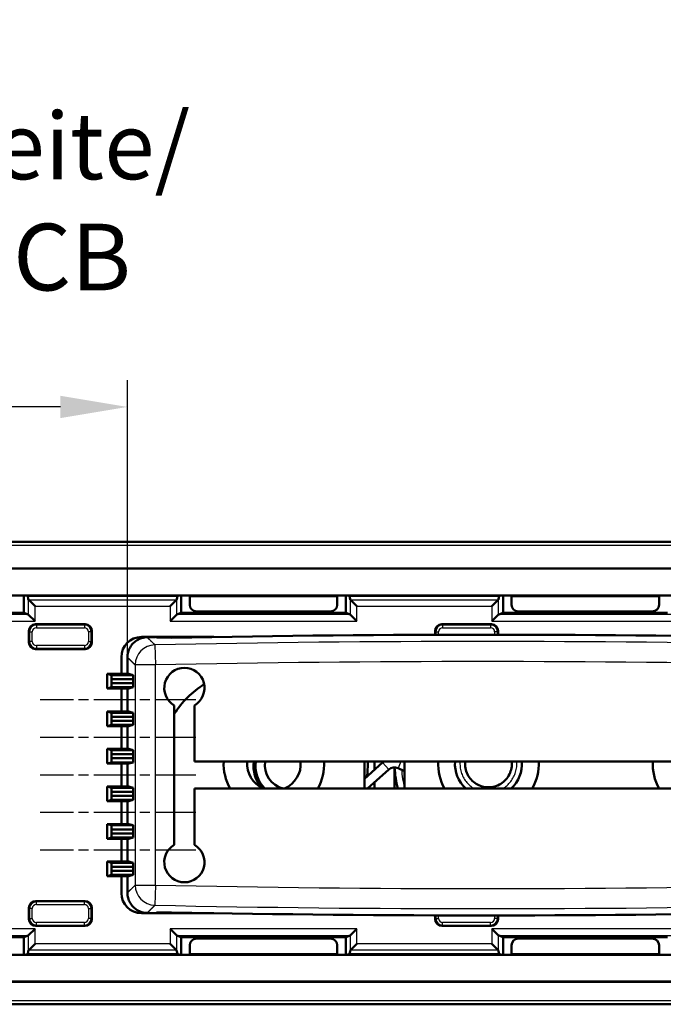
# Model space of a CAD drawing. Units: millimetres. Extents: x 1 to 419, y 1 to 296.
# Drawn here: x 237 to 261, y 70 to 107 of the extents above; entities that cross this region are included whole.
import ezdxf

# ---------------------------------------------------------------- set-up
doc = ezdxf.new("R2010")
doc.units = ezdxf.units.MM
doc.linetypes.add('CHAIN', pattern=[0.3543, 0.2362, -0.0295, 0.0591, -0.0295])
doc.linetypes.add('DASH_DOT', pattern=[0.37, 0.24, -0.06, 0.01, -0.06])
for name, color, linetype, lineweight in [('Bemaßung (ISO)', 1, 'Continuous', 25), ('Mittellinie (ISO)', 1, 'DASH_DOT', 25), ('Sichtbar (ISO)', 7, 'Continuous', 50), ('Sichtbar schmal (ISO)', 1, 'Continuous', 25)]:
    doc.layers.add(name, color=color, linetype=linetype, lineweight=lineweight)
doc.styles.add('2_5', font='isocpeur.ttf', dxfattribs={"width": 1.1})
doc.dimstyles.new('Standard (DIN)', dxfattribs={"dimtxt": 2.5, "dimasz": 2.5, "dimexe": 1, "dimexo": 0, "dimgap": 0.2, "dimtad": 1, "dimdec": 6, "dimrnd": 1e-08, "dimtxsty": '2_5', "dimcen": 0.09, "dimdle": 7, "dimclrd": 256, "dimclre": 256, "dimclrt": 5, "dimadec": 6, "dimazin": 2, "dimtfac": 0.72, "dimtmove": 0, "dimatfit": 3, "dimfxl": 1, "dimtolj": 1, "dimlwd": -1, "dimlwe": -1, "dimarcsym": 0})

# ---------------------------------------------------------------- blocks, each defined once
blk = doc.blocks.new('*D28')
at = {"layer": 'Bemaßung (ISO)'}
for p, q in [((220.761, 83.437), (220.761, 93.517)), ((240.811, 83.179), (240.811, 93.517)), ((238.311, 92.517), (223.261, 92.517))]:
    blk.add_line(p, q, dxfattribs=at)
for points in [[(223.261, 92.933), (223.261, 92.1), (220.761, 92.517)], [(238.311, 92.933), (238.311, 92.1), (240.811, 92.517)]]:
    blk.add_solid(points, dxfattribs=at)
at = {"layer": 'Defpoints', "color": 0}
for p in [(220.761, 92.517), (220.761, 83.437), (240.811, 83.179)]:
    blk.add_point(p, dxfattribs=at)
at = {"layer": 'Bemaßung (ISO)', "color": 5, "insert": (230.786, 92.717), "char_height": 2.5, "attachment_point": 8, "style": '2_5'}
blk.add_mtext('\\A1; \\fISOCPEUR|b0|i0;\\H2.4873;Platinenbreite/\\P\\fISOCPEUR|b0|i1;\\H2.4873;width of PCB\\P\\fISOCPEUR|b0|i0;\\H2.4873;max. Y', dxfattribs=at)

msp = doc.modelspace()

# ---------------------------------------------------------------- linework, layer by layer
at = {"layer": 'Mittellinie (ISO)', "linetype": 'CHAIN', "ltscale": 6.447527}
for p, q in [((243.36366381, 81.58740545), (237.5613026, 81.58740545)), ((243.36366381, 80.18740545), (237.5613026, 80.18740545)), ((243.36366381, 78.78740545), (237.5613026, 78.78740545)), ((243.36366381, 77.38740545), (237.5613026, 77.38740545)), ((243.36366381, 75.98740545), (237.5613026, 75.98740545))]:
    msp.add_line(p, q, dxfattribs=at)
at = {"layer": 'Sichtbar (ISO)'}
for p, q in [((269.16934862, 87.48740545), (222.60325659, 87.48740545)), ((221.7613026, 86.48740545), (270.0113026, 86.48740545)), ((221.76828463, 86.49438748), (270.00432058, 86.49438748)), ((270.0113026, 85.48740545), (221.7613026, 85.48740545)), ((236.95257641, 85.48740545), (236.95257641, 84.83740545)), ((236.95257641, 85.48740545), (237.09504488, 85.47319443)), ((237.09504488, 85.47319443), (242.67756033, 85.47319443)), ((237.11633672, 85.35151098), (237.09504488, 85.47319443)), ((237.1417786, 85.30650375), (237.3653854, 85.08289696)), ((242.40721981, 85.08289696), (242.63082661, 85.30650375)), ((242.67756033, 85.47319443), (242.65626849, 85.35151098)), ((242.8200288, 85.48740545), (242.67756033, 85.47319443)), ((242.8200288, 84.83740545), (242.8200288, 85.48740545)), ((243.1363026, 85.48740545), (243.1363026, 85.46558662)), ((243.1363026, 85.46558662), (248.6363026, 85.46558662)), ((243.1363026, 85.13740545), (243.1363026, 85.46558662)), ((248.6363026, 85.48740545), (248.6363026, 85.46558662)), ((248.6363026, 85.46558662), (248.6363026, 85.13740545)), ((248.95257641, 85.48740545), (248.95257641, 84.83740545)), ((248.95257641, 85.48740545), (249.09504488, 85.47319443)), ((249.09504488, 85.47319443), (254.67756033, 85.47319443)), ((249.11633672, 85.35151098), (249.09504488, 85.47319443)), ((249.1417786, 85.30650375), (249.3653854, 85.08289696)), ((254.40721981, 85.08289696), (254.63082661, 85.30650375)), ((254.67756033, 85.47319443), (254.65626849, 85.35151098)), ((254.8200288, 85.48740545), (254.67756033, 85.47319443)), ((254.8200288, 84.83740545), (254.8200288, 85.48740545)), ((255.1363026, 85.48740545), (255.1363026, 85.46558662)), ((255.1363026, 85.46558662), (260.6363026, 85.46558662)), ((255.1363026, 85.13740545), (255.1363026, 85.46558662)), ((260.6363026, 85.48740545), (260.6363026, 85.46558662)), ((260.6363026, 85.46558662), (260.6363026, 85.13740545)), ((230.8200288, 84.83740545), (236.95257641, 84.83740545)), ((236.95257641, 84.83740545), (237.11519377, 84.77249735)), ((242.65741144, 84.77249735), (242.8200288, 84.83740545)), ((242.8200288, 84.83740545), (248.95257641, 84.83740545)), ((248.3863026, 84.88740545), (243.3863026, 84.88740545)), ((248.95257641, 84.83740545), (249.11519377, 84.77249735)), ((254.65741144, 84.77249735), (254.8200288, 84.83740545)), ((254.8200288, 84.83740545), (260.95257641, 84.83740545)), ((260.3863026, 84.88740545), (255.3863026, 84.88740545)), ((237.3653854, 84.52264964), (237.11633672, 84.77169832)), ((242.65626849, 84.77169832), (242.40721981, 84.52264964)), ((249.3653854, 84.52264964), (249.11633672, 84.77169832)), ((254.65626849, 84.77169832), (254.40721981, 84.52264964)), ((237.1363026, 83.73706284), (237.1363026, 84.16274807)), ((237.38595999, 84.41240545), (239.23664522, 84.41240545)), ((239.4863026, 84.16274807), (239.4863026, 83.73706284)), ((252.2863026, 84.020661), (252.2863026, 84.16274807)), ((252.53595999, 84.41240545), (254.38664522, 84.41240545)), ((254.6363026, 84.16274807), (254.6363026, 84.02307025)), ((241.3363026, 83.93740545), (244.03170114, 83.93740545)), ((241.89653701, 83.91240533), (242.46130294, 83.91240533)), ((242.4613026, 83.90838088), (242.4613026, 83.91240545)), ((239.23664522, 83.48740545), (237.38595999, 83.48740545)), ((240.5863026, 82.56018395), (240.5863026, 83.18740545)), ((240.8113026, 82.56018395), (240.8113026, 83.1787645)), ((240.0613026, 82.56018395), (240.21925892, 82.51279815)), ((240.0613026, 82.01462696), (240.0613026, 82.56018395)), ((240.86366381, 82.56018395), (240.0613026, 82.56018395)), ((240.21925892, 82.51279815), (240.22056794, 82.36240545)), ((241.02162012, 82.51279815), (240.21925892, 82.51279815)), ((240.22056794, 82.36240545), (240.22056794, 82.21240545)), ((240.22056794, 82.36240545), (241.02292915, 82.36240545)), ((240.86366381, 82.56018395), (241.02162012, 82.51279815)), ((241.02292915, 82.36240545), (241.02162012, 82.51279815)), ((241.02292915, 82.36240545), (241.02292915, 82.21240545)), ((240.21925892, 82.06201275), (240.0613026, 82.01462696)), ((240.86366381, 82.01462696), (240.0613026, 82.01462696)), ((240.22056794, 82.21240545), (240.21925892, 82.06201275)), ((240.21925892, 82.06201275), (241.02162012, 82.06201275)), ((241.02292915, 82.21240545), (240.22056794, 82.21240545)), ((240.5863026, 81.16018395), (240.5863026, 82.01462696)), ((240.8113026, 81.16018395), (240.8113026, 82.01462696)), ((241.02162012, 82.06201275), (240.86366381, 82.01462696)), ((241.02162012, 82.06201275), (241.02292915, 82.21240545)), ((240.0613026, 81.16018395), (240.21925892, 81.11279815)), ((240.0613026, 80.61462696), (240.0613026, 81.16018395)), ((240.86366381, 81.16018395), (240.0613026, 81.16018395)), ((240.86366381, 81.16018395), (241.02162012, 81.11279815)), ((242.5613026, 76.18692451), (242.5613026, 81.3878864)), ((243.3113026, 81.3878864), (243.3113026, 79.28740545)), ((240.21925892, 81.11279815), (240.22056794, 80.96240545)), ((241.02162012, 81.11279815), (240.21925892, 81.11279815)), ((240.22056794, 80.81240545), (240.21925892, 80.66201275)), ((240.22056794, 80.96240545), (240.22056794, 80.81240545)), ((240.22056794, 80.96240545), (241.02292915, 80.96240545)), ((241.02292915, 80.81240545), (240.22056794, 80.81240545)), ((241.02292915, 80.96240545), (241.02162012, 81.11279815)), ((241.02162012, 80.66201275), (241.02292915, 80.81240545)), ((241.02292915, 80.96240545), (241.02292915, 80.81240545)), ((240.21925892, 80.66201275), (240.0613026, 80.61462696)), ((240.86366381, 80.61462696), (240.0613026, 80.61462696)), ((240.21925892, 80.66201275), (241.02162012, 80.66201275)), ((240.5863026, 79.76018395), (240.5863026, 80.61462696)), ((240.8113026, 79.76018395), (240.8113026, 80.61462696)), ((241.02162012, 80.66201275), (240.86366381, 80.61462696)), ((240.0613026, 79.76018395), (240.21925892, 79.71279815)), ((240.0613026, 79.21462696), (240.0613026, 79.76018395)), ((240.86366381, 79.76018395), (240.0613026, 79.76018395)), ((240.21925892, 79.71279815), (240.22056794, 79.56240545)), ((241.02162012, 79.71279815), (240.21925892, 79.71279815)), ((240.86366381, 79.76018395), (241.02162012, 79.71279815)), ((241.02292915, 79.56240545), (241.02162012, 79.71279815)), ((240.22056794, 79.41240545), (240.21925892, 79.26201275)), ((240.22056794, 79.56240545), (240.22056794, 79.41240545)), ((240.22056794, 79.56240545), (241.02292915, 79.56240545)), ((241.02292915, 79.41240545), (240.22056794, 79.41240545)), ((241.02162012, 79.26201275), (241.02292915, 79.41240545)), ((241.02292915, 79.56240545), (241.02292915, 79.41240545)), ((240.21925892, 79.26201275), (240.0613026, 79.21462696)), ((240.86366381, 79.21462696), (240.0613026, 79.21462696)), ((240.21925892, 79.26201275), (241.02162012, 79.26201275)), ((240.5863026, 78.36018395), (240.5863026, 79.21462696)), ((240.8113026, 78.36018395), (240.8113026, 79.21462696)), ((241.02162012, 79.26201275), (240.86366381, 79.21462696)), ((243.3113026, 79.28740545), (264.8113026, 79.28740545)), ((249.65047865, 78.28740545), (249.65047865, 79.28740545)), ((249.65047865, 78.64942079), (250.32706781, 79.25074995)), ((249.77001548, 78.28740545), (250.55957713, 78.98914067)), ((250.02547865, 78.98270788), (250.02547865, 79.28740545)), ((250.77547865, 79.07121777), (250.77547865, 78.28740545)), ((250.90503209, 79.04427968), (251.15047865, 78.93759566)), ((251.15047865, 79.28740545), (251.15047865, 78.28740545)), ((240.0613026, 78.36018395), (240.21925892, 78.31279815)), ((240.0613026, 77.81462696), (240.0613026, 78.36018395)), ((240.86366381, 78.36018395), (240.0613026, 78.36018395)), ((240.21925892, 78.31279815), (240.22056794, 78.16240545)), ((241.02162012, 78.31279815), (240.21925892, 78.31279815)), ((240.86366381, 78.36018395), (241.02162012, 78.31279815)), ((241.02292915, 78.16240545), (241.02162012, 78.31279815)), ((243.3113026, 78.28740545), (243.3113026, 76.18692451)), ((264.8113026, 78.28740545), (243.3113026, 78.28740545)), ((250.02547865, 78.28740545), (250.02547865, 78.51445232)), ((240.21925892, 77.86201275), (240.0613026, 77.81462696)), ((240.22056794, 78.01240545), (240.21925892, 77.86201275)), ((240.21925892, 77.86201275), (241.02162012, 77.86201275)), ((240.22056794, 78.16240545), (240.22056794, 78.01240545)), ((240.22056794, 78.16240545), (241.02292915, 78.16240545)), ((241.02292915, 78.01240545), (240.22056794, 78.01240545)), ((241.02162012, 77.86201275), (240.86366381, 77.81462696)), ((241.02162012, 77.86201275), (241.02292915, 78.01240545)), ((241.02292915, 78.16240545), (241.02292915, 78.01240545)), ((240.86366381, 77.81462696), (240.0613026, 77.81462696)), ((240.5863026, 76.96018395), (240.5863026, 77.81462696)), ((240.8113026, 76.96018395), (240.8113026, 77.81462696)), ((240.0613026, 76.96018395), (240.21925892, 76.91279815)), ((240.0613026, 76.41462696), (240.0613026, 76.96018395)), ((240.86366381, 76.96018395), (240.0613026, 76.96018395)), ((240.21925892, 76.91279815), (240.22056794, 76.76240545)), ((241.02162012, 76.91279815), (240.21925892, 76.91279815)), ((240.22056794, 76.76240545), (240.22056794, 76.61240545)), ((240.22056794, 76.76240545), (241.02292915, 76.76240545)), ((240.86366381, 76.96018395), (241.02162012, 76.91279815)), ((241.02292915, 76.76240545), (241.02162012, 76.91279815)), ((241.02292915, 76.76240545), (241.02292915, 76.61240545)), ((240.21925892, 76.46201275), (240.0613026, 76.41462696)), ((240.86366381, 76.41462696), (240.0613026, 76.41462696)), ((240.22056794, 76.61240545), (240.21925892, 76.46201275)), ((240.21925892, 76.46201275), (241.02162012, 76.46201275)), ((241.02292915, 76.61240545), (240.22056794, 76.61240545)), ((240.5863026, 75.56018395), (240.5863026, 76.41462696)), ((240.8113026, 75.56018395), (240.8113026, 76.41462696)), ((241.02162012, 76.46201275), (240.86366381, 76.41462696)), ((241.02162012, 76.46201275), (241.02292915, 76.61240545)), ((240.0613026, 75.56018395), (240.21925892, 75.51279815)), ((240.0613026, 75.01462696), (240.0613026, 75.56018395)), ((240.86366381, 75.56018395), (240.0613026, 75.56018395)), ((240.21925892, 75.51279815), (240.22056794, 75.36240545)), ((241.02162012, 75.51279815), (240.21925892, 75.51279815)), ((240.22056794, 75.36240545), (240.22056794, 75.21240545)), ((240.22056794, 75.36240545), (241.02292915, 75.36240545)), ((240.86366381, 75.56018395), (241.02162012, 75.51279815)), ((241.02292915, 75.36240545), (241.02162012, 75.51279815)), ((241.02292915, 75.36240545), (241.02292915, 75.21240545)), ((240.21925892, 75.06201275), (240.0613026, 75.01462696)), ((240.86366381, 75.01462696), (240.0613026, 75.01462696)), ((240.22056794, 75.21240545), (240.21925892, 75.06201275)), ((240.21925892, 75.06201275), (241.02162012, 75.06201275)), ((241.02292915, 75.21240545), (240.22056794, 75.21240545)), ((240.5863026, 74.38740545), (240.5863026, 75.01462696)), ((240.8113026, 74.39604641), (240.8113026, 75.01462696)), ((241.02162012, 75.06201275), (240.86366381, 75.01462696)), ((241.02162012, 75.06201275), (241.02292915, 75.21240545)), ((237.1363026, 73.41206284), (237.1363026, 73.83774807)), ((237.38595999, 74.08740545), (239.23664522, 74.08740545)), ((239.4863026, 73.83774807), (239.4863026, 73.41206284)), ((244.03170114, 73.63740545), (241.3363026, 73.63740545)), ((242.46130294, 73.66240557), (241.89653701, 73.66240557)), ((242.4613026, 73.66240545), (242.4613026, 73.66643002)), ((252.2863026, 73.41206284), (252.2863026, 73.55414991)), ((254.6363026, 73.55174065), (254.6363026, 73.41206284)), ((239.23664522, 73.16240545), (237.38595999, 73.16240545)), ((254.38664522, 73.16240545), (252.53595999, 73.16240545)), ((236.95257641, 72.73740545), (230.8200288, 72.73740545)), ((237.11519377, 72.80231356), (236.95257641, 72.73740545)), ((236.95257641, 72.73740545), (236.95257641, 72.08740545)), ((237.11633672, 72.80311259), (237.3653854, 73.05216126)), ((242.40721981, 73.05216126), (242.65626849, 72.80311259)), ((242.8200288, 72.73740545), (242.65741144, 72.80231356)), ((242.8200288, 72.08740545), (242.8200288, 72.73740545)), ((248.95257641, 72.73740545), (242.8200288, 72.73740545)), ((249.11519377, 72.80231356), (248.95257641, 72.73740545)), ((248.95257641, 72.73740545), (248.95257641, 72.08740545)), ((249.11633672, 72.80311259), (249.3653854, 73.05216126)), ((254.40721981, 73.05216126), (254.65626849, 72.80311259)), ((254.8200288, 72.73740545), (254.65741144, 72.80231356)), ((254.8200288, 72.08740545), (254.8200288, 72.73740545)), ((260.95257641, 72.73740545), (254.8200288, 72.73740545)), ((237.3653854, 72.49191395), (237.1417786, 72.26830715)), ((242.63082661, 72.26830715), (242.40721981, 72.49191395)), ((243.1363026, 72.10922428), (243.1363026, 72.43740545)), ((243.3863026, 72.68740545), (248.3863026, 72.68740545)), ((248.6363026, 72.43740545), (248.6363026, 72.10922428)), ((249.3653854, 72.49191395), (249.1417786, 72.26830715)), ((254.63082661, 72.26830715), (254.40721981, 72.49191395)), ((255.1363026, 72.10922428), (255.1363026, 72.43740545)), ((255.3863026, 72.68740545), (260.3863026, 72.68740545)), ((260.6363026, 72.43740545), (260.6363026, 72.10922428)), ((220.2613026, 72.08740545), (271.5113026, 72.08740545)), ((236.95257641, 72.08740545), (237.09504488, 72.10161648)), ((237.09504488, 72.10161648), (237.11633672, 72.22329992)), ((242.67756033, 72.10161648), (237.09504488, 72.10161648)), ((242.65626849, 72.22329992), (242.67756033, 72.10161648)), ((242.8200288, 72.08740545), (242.67756033, 72.10161648)), ((248.6363026, 72.10922428), (243.1363026, 72.10922428)), ((243.1363026, 72.08740545), (243.1363026, 72.10922428)), ((248.6363026, 72.08740545), (248.6363026, 72.10922428)), ((248.95257641, 72.08740545), (249.09504488, 72.10161648)), ((249.09504488, 72.10161648), (249.11633672, 72.22329992)), ((254.67756033, 72.10161648), (249.09504488, 72.10161648)), ((254.65626849, 72.22329992), (254.67756033, 72.10161648)), ((254.8200288, 72.08740545), (254.67756033, 72.10161648)), ((255.1363026, 72.08740545), (255.1363026, 72.10922428)), ((260.6363026, 72.10922428), (255.1363026, 72.10922428)), ((260.6363026, 72.08740545), (260.6363026, 72.10922428)), ((270.96502638, 71.08740545), (220.80757883, 71.08740545)), ((270.96502638, 71.08042343), (220.80757883, 71.08042343)), ((270.96502638, 70.23740545), (220.80757883, 70.23740545))]:
    msp.add_line(p, q, dxfattribs=at)
at = {"layer": 'Sichtbar (ISO)', "flags": 128}
for points in [[(241.54523677, 83.92856415), (241.49681396, 83.92596062), (241.44876188, 83.92024811), (241.40122599, 83.91146), (241.35435647, 83.89962789), (241.30830115, 83.88478514), (241.26320786, 83.86696335), (241.21935314, 83.84626087), (241.17701596, 83.82282015), (241.1363203, 83.79672702), (241.09739369, 83.76806762), (241.06035894, 83.73692896), (241.02534002, 83.70339688), (240.99255151, 83.66766032), (240.9622044, 83.62996157), (240.93438095, 83.59042909), (240.90916342, 83.54918923), (240.88663644, 83.50637015), (240.86687988, 83.4620982), (240.85001773, 83.41661926), (240.83615727, 83.37024357), (240.82532591, 83.32312103), (240.81755466, 83.27540126), (240.81287092, 83.22723266), (240.81130213, 83.17876454)], [(245.52068107, 79.28740545), (245.51192872, 79.15844132), (245.51627569, 79.02935202), (245.53374045, 78.90176994), (245.5641406, 78.77615607), (245.60689203, 78.65422102), (245.66147678, 78.53759854), (245.72766118, 78.42664382), (245.80444984, 78.32265667)], [(245.93613915, 78.28740544), (245.84627382, 78.38985472), (245.76796345, 78.5020285), (245.70262425, 78.62193635), (245.65133028, 78.74822768), (245.61439984, 78.87996039), (245.59257977, 79.01467467), (245.58641605, 79.15092275), (245.59587292, 79.28740545)], [(245.94972901, 79.28740545), (245.93630128, 79.1228756), (245.95517687, 78.95909552), (246.00533001, 78.80164645), (246.08435623, 78.65686129), (246.18899815, 78.52925687), (246.31559543, 78.4230776), (246.45905964, 78.34178245), (246.61519222, 78.28740544)], [(254.27547865, 78.32977458), (254.21500563, 78.33189539), (254.15456118, 78.33822652), (254.09458136, 78.34872066), (254.03550224, 78.3633308), (253.97770276, 78.38202341), (253.92134685, 78.40474083), (253.86669133, 78.43131385), (253.81400626, 78.46156671), (253.76356166, 78.49532365), (253.71562757, 78.53240899), (253.67047399, 78.57264689), (253.62833433, 78.61591364), (253.58930759, 78.66214207), (253.5535311, 78.71106892), (253.5211473, 78.76241858), (253.49229887, 78.81591554), (253.4671282, 78.87128427), (253.44577797, 78.92824928), (253.42839077, 78.98653501), (253.41510907, 79.04586593), (253.40607546, 79.10596656), (253.40143971, 79.16652239), (253.40118766, 79.2272204), (253.40521798, 79.28778517)], [(255.14654629, 79.28737833), (255.15009314, 79.22695242), (255.14905736, 79.16650141), (255.14358141, 79.10629437), (255.13381176, 79.04658378), (255.11989497, 78.9876221), (255.10197781, 78.92966184), (255.08020669, 78.87295547), (255.05472824, 78.81775546), (255.02568915, 78.76431431), (254.99323592, 78.71288447), (254.95751508, 78.66371847), (254.91867341, 78.61706874), (254.87685733, 78.5731878), (254.83221348, 78.53232807), (254.78488848, 78.49474205), (254.73502886, 78.46068232), (254.68278129, 78.43040122), (254.62833952, 78.40409263), (254.57212834, 78.38166757), (254.51447269, 78.36316741), (254.45567621, 78.34866001), (254.39604259, 78.3382134), (254.33587552, 78.33189561), (254.27547865, 78.32977458)], [(240.81130213, 74.39604636), (240.81286973, 74.34757974), (240.81755346, 74.29941621), (240.82532352, 74.25170388), (240.83615011, 74.20459207), (240.85000581, 74.15822949), (240.86685843, 74.11276515), (240.88661856, 74.06847741), (240.90914911, 74.0256485), (240.93436545, 73.98440536), (240.96218533, 73.94487407), (240.99252528, 73.90718188), (241.02530068, 73.87145456), (241.06032795, 73.83790936), (241.09736866, 73.80676236), (241.13629765, 73.77809998), (241.17698854, 73.75200685), (241.21931619, 73.72856852), (241.2631554, 73.70787021), (241.3082642, 73.69003948), (241.35433263, 73.67519017), (241.40121287, 73.66335388), (241.44875473, 73.65456339), (241.49681276, 73.64885028), (241.54523677, 73.64624675)]]:
    msp.add_lwpolyline(points, dxfattribs=at)
at = {"layer": 'Sichtbar (ISO)'}
for centre, radius, start, end in [((243.3863026, 85.13740545), 0.25, 180, 270), ((248.3863026, 85.13740545), 0.25, 270, 0), ((255.3863026, 85.13740545), 0.25, 180, 270), ((260.3863026, 85.13740545), 0.25, 270, 0), ((241.3363026, 83.18740545), 0.75, 90, 180), ((254.06130262, -501.22092837), 585.28333383, 91.18417881662, 91.22534234082), ((254.06130261, -501.22092794), 585.25977085, 91.06676496281, 91.19099239648), ((254.0613026, -501.22092788), 585.2442806, 88.77840484159, 91.13572159573), ((242.9363026, 82.03740545), 0.75, 300, 240), ((245.52547865, 79.20477456), 3.5, 121.944764935, 147.876881928), ((246.27547865, 79.20477456), 1.875, 177.474167952, 209.292186714), ((246.27547865, 79.20477456), 1, 175.260194473, 246.544444583), ((246.27547865, 79.20477456), 1, 293.455555417, 4.739805527), ((246.27547865, 79.20477456), 1.875, 330.707813286, 2.525832048), ((246.27547865, 79.20477456), 3.5, 352.236972171, 1.352811766), ((250.77547865, 78.74621777), 0.675, 126.701544532, 131.629592207), ((250.77547865, 78.74621777), 0.325, 66.507690797, 131.629592207), ((254.27547865, 79.20477456), 3.5, 182.18704925, 195.195029441), ((254.27547865, 79.20477456), 1.875, 177.474167952, 209.292186714), ((254.27547865, 79.20477456), 1.25, 176.209715077, 227.213951619), ((254.27547865, 79.20477456), 1.25, 312.786048381, 3.790284923), ((254.27547865, 79.20477456), 1.875, 330.707813286, 2.525832048), ((262.27547865, 79.20477456), 1.875, 177.474167952, 209.292186714), ((242.9363026, 75.53740545), 0.75, 120, 60), ((241.3363026, 74.38740545), 0.75, 180, 270), ((254.0613026, 658.79573847), 585.28333302, 268.77465765917, 268.81582118342), ((254.06130261, 658.79573884), 585.25977085, 268.80900760352, 268.93323503719), ((254.0613026, 658.79573879), 585.2442806, 268.86427840427, 271.22159515841), ((243.3863026, 72.43740545), 0.25, 90, 180), ((248.3863026, 72.43740545), 0.25, 0, 90), ((255.3863026, 72.43740545), 0.25, 90, 180), ((260.3863026, 72.43740545), 0.25, 0, 90)]:
    msp.add_arc(centre, radius, start, end, dxfattribs=at)
for centre, major_axis, ratio, start_param, end_param in [((237.3653854, 85.36240545), (-0.25, 0), 0.5, 0.0872664626, 0.463647609), ((242.40721981, 85.36240545), (-0.25, 0), 0.5, 2.6779450446, 3.054326191), ((249.3653854, 85.36240545), (-0.25, 0), 0.5, 0.0872664626, 0.463647609), ((254.40721981, 85.36240545), (-0.25, 0), 0.5, 2.6779450446, 3.054326191), ((237.11443044, 84.52264964), (0, 0.25), 0.0874886635, 6.1959188446, 6.2482787222), ((242.65817477, 84.52264964), (0, -0.25), 0.0874886635, 3.1764992386, 3.2288591162), ((249.11443044, 84.52264964), (0, 0.25), 0.0874886635, 6.1959188446, 6.2482787222), ((254.65817477, 84.52264964), (0, -0.25), 0.0874886635, 3.1764992386, 3.2288591162), ((237.38664569, 84.16206237), (-0.17726156, 0.17726156), 0.9972646886, 5.4991566717, 7.0672139427), ((239.23595952, 84.16206237), (0.17726156, 0.17726156), 0.9972646886, 5.4991566717, 7.0672139427), ((252.53664569, 84.16206237), (-0.17726156, 0.17726156), 0.9972646886, 5.4991566717, 7.0672139427), ((254.38595952, 84.16206237), (0.17726156, 0.17726156), 0.9972646886, 5.4991566717, 7.0672139427), ((237.38664569, 83.73774854), (-0.17726156, -0.17726156), 0.9972646886, 5.4991566717, 7.0672139427), ((239.23595952, 83.73774854), (0.17726156, -0.17726156), 0.9972646886, 5.4991566717, 7.0672139427), ((237.38664569, 73.83706237), (-0.17726156, 0.17726156), 0.9972646886, 5.4991566717, 7.0672139427), ((239.23595952, 73.83706237), (0.17726156, 0.17726156), 0.9972646886, 5.4991566717, 7.0672139427), ((237.38664569, 73.41274854), (-0.17726156, -0.17726156), 0.9972646886, 5.4991566717, 7.0672139427), ((239.23595952, 73.41274854), (0.17726156, -0.17726156), 0.9972646886, 5.4991566717, 7.0672139427), ((252.53664569, 73.41274854), (-0.17726156, -0.17726156), 0.9972646886, 5.4991566717, 7.0672139427), ((254.38595952, 73.41274854), (0.17726156, -0.17726156), 0.9972646886, 5.4991566717, 7.0672139427), ((237.11443044, 73.05216126), (0, 0.25), 0.0874886635, 3.1764992387, 3.2288591162), ((242.65817477, 73.05216126), (0, -0.25), 0.0874886635, 6.1959188445, 6.2482787221), ((249.11443044, 73.05216126), (0, 0.25), 0.0874886635, 3.1764992387, 3.2288591162), ((254.65817477, 73.05216126), (0, -0.25), 0.0874886635, 6.1959188445, 6.2482787221), ((237.3653854, 72.21240545), (0.25, 0), 0.5, 2.6779450446, 3.054326191), ((242.40721981, 72.21240545), (0.25, 0), 0.5, 0.0872664626, 0.463647609), ((249.3653854, 72.21240545), (0.25, 0), 0.5, 2.6779450446, 3.054326191), ((254.40721981, 72.21240545), (0.25, 0), 0.5, 0.0872664626, 0.463647609)]:
    msp.add_ellipse(centre, major_axis=major_axis, ratio=ratio, start_param=start_param, end_param=end_param, dxfattribs=at)
at = {"layer": 'Sichtbar schmal (ISO)'}
for p, q in [((269.17311251, 87.48313202), (222.5994927, 87.48313202)), ((222.48219053, 87.35830333), (269.29041468, 87.35830333)), ((237.11633672, 85.35151098), (237.11633672, 84.77169832)), ((242.63082661, 85.30650375), (237.1417786, 85.30650375)), ((242.65626849, 84.77169832), (242.65626849, 85.35151098)), ((249.11633672, 85.35151098), (249.11633672, 84.77169832)), ((254.63082661, 85.30650375), (249.1417786, 85.30650375)), ((254.65626849, 84.77169832), (254.65626849, 85.35151098)), ((237.3653854, 84.52264964), (237.3653854, 85.08289696)), ((237.3653854, 85.08289696), (242.40721981, 85.08289696)), ((242.40721981, 85.08289696), (242.40721981, 84.52264964)), ((249.3653854, 84.52264964), (249.3653854, 85.08289696)), ((249.3653854, 85.08289696), (254.40721981, 85.08289696)), ((254.40721981, 85.08289696), (254.40721981, 84.52264964)), ((230.40721981, 84.52264964), (237.3653854, 84.52264964)), ((237.11519377, 84.77249735), (230.65741144, 84.77249735)), ((242.40721981, 84.52264964), (249.3653854, 84.52264964)), ((249.11519377, 84.77249735), (242.65741144, 84.77249735)), ((254.40721981, 84.52264964), (261.3653854, 84.52264964)), ((261.11519377, 84.77249735), (254.65741144, 84.77249735)), ((237.1363026, 84.16274807), (237.16540116, 84.13364951)), ((237.16540116, 84.13364951), (237.26526412, 84.13364951)), ((237.16540116, 84.13364951), (237.16540116, 83.7661614)), ((237.26526412, 83.7661614), (237.26526412, 84.13364951)), ((237.41505855, 84.38330689), (237.38595999, 84.41240545)), ((237.41505855, 84.38330689), (237.41505855, 84.28344394)), ((239.20754666, 84.38330689), (237.41505855, 84.38330689)), ((237.41505855, 84.28344394), (239.20754666, 84.28344394)), ((239.23664522, 84.41240545), (239.20754666, 84.38330689)), ((239.20754666, 84.38330689), (239.20754666, 84.28344394)), ((239.45720405, 84.13364951), (239.35734109, 84.13364951)), ((239.35734109, 84.13364951), (239.35734109, 83.7661614)), ((239.45720405, 84.13364951), (239.4863026, 84.16274807)), ((239.45720405, 83.7661614), (239.45720405, 84.13364951)), ((252.2863026, 84.16274807), (252.31540116, 84.13364951)), ((252.31540116, 84.13364951), (252.41526412, 84.13364951)), ((252.31540116, 84.13364951), (252.31540116, 84.02074853)), ((252.41526412, 84.02103792), (252.41526412, 84.13364951)), ((252.56505855, 84.38330689), (252.53595999, 84.41240545)), ((252.56505855, 84.38330689), (252.56505855, 84.28344394)), ((254.35754666, 84.38330689), (252.56505855, 84.38330689)), ((252.56505855, 84.28344394), (254.35754666, 84.28344394)), ((254.38664522, 84.41240545), (254.35754666, 84.38330689)), ((254.35754666, 84.38330689), (254.35754666, 84.28344394)), ((254.60720405, 84.13364951), (254.50734109, 84.13364951)), ((254.50734109, 84.13364951), (254.50734109, 84.02318275)), ((254.60720405, 84.13364951), (254.6363026, 84.16274807)), ((254.60720405, 84.02309812), (254.60720405, 84.13364951)), ((237.16540116, 83.7661614), (237.1363026, 83.73706284)), ((237.26526412, 83.7661614), (237.16540116, 83.7661614)), ((239.35734109, 83.7661614), (239.45720405, 83.7661614)), ((239.4863026, 83.73706284), (239.45720405, 83.7661614)), ((237.38595999, 83.48740545), (237.41505855, 83.51650401)), ((237.41505855, 83.61636697), (237.41505855, 83.51650401)), ((239.20754666, 83.61636697), (237.41505855, 83.61636697)), ((237.41505855, 83.51650401), (239.20754666, 83.51650401)), ((239.20754666, 83.61636697), (239.20754666, 83.51650401)), ((239.20754666, 83.51650401), (239.23664522, 83.48740545)), ((241.8380107, 83.64228246), (241.85368123, 82.89247475)), ((241.85368123, 82.89247475), (241.10370979, 82.89247475)), ((241.10370979, 82.89247475), (241.10370979, 74.68233615)), ((241.85368123, 74.68233615), (241.85368123, 82.89247475)), ((250.32706781, 79.25074995), (250.55957713, 78.98914067)), ((251.01070738, 79.28740545), (250.90503209, 79.04427968)), ((254.27547865, 78.32977456), (254.27547865, 78.28740545)), ((241.10370979, 74.68233615), (241.85368123, 74.68233615)), ((241.85368123, 74.68233615), (241.8380107, 73.93252845)), ((237.1363026, 73.83774807), (237.16540116, 73.80864951)), ((237.41505855, 74.05830689), (237.38595999, 74.08740545)), ((237.41505855, 73.95844394), (237.41505855, 74.05830689)), ((239.20754666, 74.05830689), (237.41505855, 74.05830689)), ((237.41505855, 73.95844394), (239.20754666, 73.95844394)), ((239.23664522, 74.08740545), (239.20754666, 74.05830689)), ((239.20754666, 73.95844394), (239.20754666, 74.05830689)), ((239.45720405, 73.80864951), (239.4863026, 73.83774807)), ((237.26526412, 73.80864951), (237.16540116, 73.80864951)), ((237.16540116, 73.80864951), (237.16540116, 73.4411614)), ((237.26526412, 73.4411614), (237.26526412, 73.80864951)), ((239.35734109, 73.80864951), (239.45720405, 73.80864951)), ((239.35734109, 73.80864951), (239.35734109, 73.4411614)), ((239.45720405, 73.4411614), (239.45720405, 73.80864951)), ((252.31540116, 73.55406238), (252.31540116, 73.4411614)), ((252.41526412, 73.4411614), (252.41526412, 73.55377299)), ((254.50734109, 73.55162816), (254.50734109, 73.4411614)), ((254.60720405, 73.4411614), (254.60720405, 73.55171279)), ((237.16540116, 73.4411614), (237.1363026, 73.41206284)), ((237.16540116, 73.4411614), (237.26526412, 73.4411614)), ((237.38595999, 73.16240545), (237.41505855, 73.19150401)), ((237.41505855, 73.19150401), (237.41505855, 73.29136697)), ((239.20754666, 73.29136697), (237.41505855, 73.29136697)), ((237.41505855, 73.19150401), (239.20754666, 73.19150401)), ((239.20754666, 73.19150401), (239.20754666, 73.29136697)), ((239.20754666, 73.19150401), (239.23664522, 73.16240545)), ((239.45720405, 73.4411614), (239.35734109, 73.4411614)), ((239.4863026, 73.41206284), (239.45720405, 73.4411614)), ((252.31540116, 73.4411614), (252.2863026, 73.41206284)), ((252.31540116, 73.4411614), (252.41526412, 73.4411614)), ((252.53595999, 73.16240545), (252.56505855, 73.19150401)), ((252.56505855, 73.19150401), (252.56505855, 73.29136697)), ((254.35754666, 73.29136697), (252.56505855, 73.29136697)), ((252.56505855, 73.19150401), (254.35754666, 73.19150401)), ((254.35754666, 73.19150401), (254.35754666, 73.29136697)), ((254.35754666, 73.19150401), (254.38664522, 73.16240545)), ((254.60720405, 73.4411614), (254.50734109, 73.4411614)), ((254.6363026, 73.41206284), (254.60720405, 73.4411614)), ((237.3653854, 73.05216126), (230.40721981, 73.05216126)), ((230.65741144, 72.80231356), (237.11519377, 72.80231356)), ((237.11633672, 72.80311259), (237.11633672, 72.22329992)), ((237.3653854, 72.49191395), (237.3653854, 73.05216126)), ((242.40721981, 73.05216126), (242.40721981, 72.49191395)), ((249.3653854, 73.05216126), (242.40721981, 73.05216126)), ((242.65626849, 72.22329992), (242.65626849, 72.80311259)), ((242.65741144, 72.80231356), (249.11519377, 72.80231356)), ((249.11633672, 72.80311259), (249.11633672, 72.22329992)), ((249.3653854, 72.49191395), (249.3653854, 73.05216126)), ((254.40721981, 73.05216126), (254.40721981, 72.49191395)), ((261.3653854, 73.05216126), (254.40721981, 73.05216126)), ((254.65626849, 72.22329992), (254.65626849, 72.80311259)), ((254.65741144, 72.80231356), (261.11519377, 72.80231356)), ((242.40721981, 72.49191395), (237.3653854, 72.49191395)), ((254.40721981, 72.49191395), (249.3653854, 72.49191395)), ((237.1417786, 72.26830715), (242.63082661, 72.26830715)), ((249.1417786, 72.26830715), (254.63082661, 72.26830715)), ((270.96502638, 70.36650758), (220.80757883, 70.36650758)), ((220.80757883, 70.24167889), (270.96502638, 70.24167889))]:
    msp.add_line(p, q, dxfattribs=at)
at = {"layer": 'Sichtbar schmal (ISO)', "flags": 128}
for points in [[(241.83801121, 83.64228245), (241.833641, 83.6465564), (241.82927078, 83.65083035), (241.82490176, 83.655104), (241.82053155, 83.65937795), (241.81616134, 83.66365161), (241.81179232, 83.66792526), (241.8074221, 83.67219921), (241.80305308, 83.67647286), (241.79868287, 83.68074652), (241.79431266, 83.68502017), (241.78994364, 83.68929353), (241.78557343, 83.69356718), (241.78120321, 83.69784083), (241.77683419, 83.70211419), (241.77246398, 83.70638754), (241.76809496, 83.71066119), (241.76372475, 83.71493455), (241.75935453, 83.7192079), (241.75498551, 83.72348126), (241.7506153, 83.72775461), (241.74624509, 83.73202767), (241.74187607, 83.73630103), (241.73750586, 83.74057408), (241.73313564, 83.74484744), (241.72876662, 83.7491205), (241.72439641, 83.75339355), (241.72002739, 83.75766661), (241.71565718, 83.76193967), (241.71128696, 83.76621272), (241.70691794, 83.77048578), (241.70254773, 83.77475884), (241.69817752, 83.7790316), (241.6938085, 83.78330465), (241.68943829, 83.78757771), (241.68506927, 83.79185017), (241.68069905, 83.79612323), (241.67632884, 83.80039569), (241.67195982, 83.80466875), (241.66758961, 83.80894121), (241.66321939, 83.81321426), (241.65885037, 83.81748672), (241.65448016, 83.82175919), (241.65011114, 83.82603165), (241.64574093, 83.83030411), (241.64137072, 83.83457716), (241.6370017, 83.83884963), (241.63263148, 83.84312209), (241.62826127, 83.84739455), (241.62389225, 83.85166641), (241.61952204, 83.85593887), (241.61515302, 83.86021133), (241.6107828, 83.8644838), (241.60641259, 83.86875566), (241.60204357, 83.87302812), (241.59767336, 83.87730058), (241.59330315, 83.88157245), (241.58893413, 83.88584491), (241.58456391, 83.89011677), (241.58019489, 83.89438864), (241.57582468, 83.8986611), (241.57145447, 83.90293296), (241.56708545, 83.90720483), (241.56271524, 83.91147669), (241.55834502, 83.91574856), (241.553976, 83.92002102), (241.54960579, 83.92429288), (241.54523677, 83.92856415)], [(240.81130213, 83.17876454), (240.81566638, 83.17449268), (240.82003063, 83.17022052), (240.82439488, 83.16594865), (240.82876033, 83.16167649), (240.83312458, 83.15740432), (240.83748883, 83.15313246), (240.84185308, 83.1488603), (240.84621734, 83.14458813), (240.85058159, 83.14031567), (240.85494584, 83.13604351), (240.85931009, 83.13177135), (240.86367435, 83.12749889), (240.8680386, 83.12322672), (240.87240285, 83.11895426), (240.8767671, 83.1146821), (240.88113135, 83.11040964), (240.88549561, 83.10613718), (240.88985986, 83.10186472), (240.89422411, 83.09759196), (240.89858836, 83.0933195), (240.90295261, 83.08904704), (240.90731687, 83.08477428), (240.91168112, 83.08050182), (240.91604537, 83.07622906), (240.92040962, 83.0719563), (240.92477387, 83.06768354), (240.92913813, 83.06341078), (240.93350238, 83.05913802), (240.93786663, 83.05486526), (240.94223088, 83.0505925), (240.94659514, 83.04631945), (240.95095939, 83.04204669), (240.95532364, 83.03777363), (240.95968789, 83.03350057), (240.96405214, 83.02922752), (240.9684164, 83.02495446), (240.97278065, 83.0206814), (240.9771449, 83.01640835), (240.98151034, 83.01213529), (240.9858746, 83.00786223), (240.99023885, 83.00358888), (240.9946031, 82.99931582), (240.99896735, 82.99504246), (241.0033316, 82.99076911), (241.00769586, 82.98649575), (241.01206011, 82.9822224), (241.01642436, 82.97794904), (241.02078861, 82.97367569), (241.02515286, 82.96940233), (241.02951712, 82.96512868), (241.03388137, 82.96085533), (241.03824562, 82.95658167), (241.04260987, 82.95230802), (241.04697413, 82.94803437), (241.05133838, 82.94376071), (241.05570263, 82.93948706), (241.06006688, 82.93521341), (241.06443113, 82.93093976), (241.06879539, 82.9266661), (241.07315964, 82.92239215), (241.07752389, 82.9181185), (241.08188814, 82.91384455), (241.08625239, 82.9095706), (241.09061665, 82.90529665), (241.0949809, 82.90102269), (241.09934515, 82.89674874), (241.1037094, 82.89247479)], [(253.21708627, 79.28789539), (253.21406007, 79.23842544), (253.21337998, 79.18886923), (253.21508333, 79.13932841), (253.21920738, 79.08990464), (253.22575867, 79.04071598), (253.23467344, 78.99188946), (253.24589871, 78.94352707), (253.25938188, 78.89573051), (253.27507034, 78.84860149), (253.29291143, 78.80224171), (253.31285261, 78.75675282), (253.33484121, 78.71223657), (253.35882455, 78.6687947), (253.38475011, 78.62652878), (253.41256529, 78.58554064), (253.44221733, 78.54593194), (253.47365379, 78.50780434), (253.50682184, 78.47125954), (253.54167625, 78.43638292), (253.57819274, 78.40315877), (253.6162819, 78.37163522), (253.655844, 78.34187708), (253.69677935, 78.31394932), (253.7389883, 78.28791677)], [(254.81111363, 78.28752621), (254.85280514, 78.31372066), (254.89316385, 78.341941), (254.93213586, 78.37209425), (254.96966735, 78.40408756), (255.00570424, 78.43782826), (255.04019275, 78.47322329), (255.07307902, 78.51018003), (255.10430902, 78.54860543), (255.13382889, 78.58840681), (255.16158476, 78.62949121), (255.18752269, 78.67176588), (255.21158881, 78.7151379), (255.23372918, 78.75951449), (255.25388993, 78.80480281), (255.27201712, 78.85090998), (255.28805688, 78.89774316), (255.30195534, 78.94520952), (255.31365849, 78.99321624), (255.32311246, 79.04167044), (255.33026338, 79.0904793), (255.33505738, 79.13954998), (255.33744052, 79.18878964), (255.33735886, 79.23810543), (255.33475876, 79.28740309)], [(241.1037094, 74.68233611), (241.09934515, 74.67806216), (241.0949809, 74.67378821), (241.09061665, 74.66951426), (241.08625239, 74.66524031), (241.08188814, 74.66096636), (241.07752389, 74.65669241), (241.07315964, 74.65241875), (241.06879539, 74.6481448), (241.06443113, 74.64387115), (241.06006688, 74.6395975), (241.05570263, 74.63532384), (241.05133838, 74.63105019), (241.04697413, 74.62677654), (241.04260987, 74.62250288), (241.03824562, 74.61822923), (241.03388137, 74.61395558), (241.02951712, 74.60968222), (241.02515286, 74.60540857), (241.02078861, 74.60113522), (241.01642436, 74.59686186), (241.01206011, 74.59258851), (241.00769586, 74.58831515), (241.0033316, 74.5840418), (240.99896735, 74.57976844), (240.9946031, 74.57549509), (240.99023885, 74.57122203), (240.9858746, 74.56694867), (240.98151034, 74.56267562), (240.9771449, 74.55840256), (240.97278065, 74.5541295), (240.9684164, 74.54985645), (240.96405214, 74.54558339), (240.95968789, 74.54131033), (240.95532364, 74.53703727), (240.95095939, 74.53276422), (240.94659514, 74.52849146), (240.94223088, 74.5242184), (240.93786663, 74.51994564), (240.93350238, 74.51567288), (240.92913813, 74.51140012), (240.92477387, 74.50712737), (240.92040962, 74.50285461), (240.91604537, 74.49858185), (240.91168112, 74.49430909), (240.90731687, 74.49003663), (240.90295261, 74.48576387), (240.89858836, 74.48149141), (240.89422411, 74.47721895), (240.88985986, 74.47294619), (240.88549561, 74.46867373), (240.88113135, 74.46440127), (240.8767671, 74.46012881), (240.87240285, 74.45585664), (240.8680386, 74.45158418), (240.86367435, 74.44731202), (240.85931009, 74.44303956), (240.85494584, 74.43876739), (240.85058159, 74.43449523), (240.84621734, 74.43022277), (240.84185308, 74.42595061), (240.83748883, 74.42167845), (240.83312458, 74.41740658), (240.82876033, 74.41313442), (240.82439488, 74.40886225), (240.82003063, 74.40459039), (240.81566638, 74.40031823), (240.81130213, 74.39604636)], [(241.54523677, 73.64624675), (241.54960579, 73.65051802), (241.553976, 73.65478989), (241.55834502, 73.65906235), (241.56271524, 73.66333421), (241.56708545, 73.66760608), (241.57145447, 73.67187794), (241.57582468, 73.67614981), (241.58019489, 73.68042227), (241.58456391, 73.68469413), (241.58893413, 73.688966), (241.59330315, 73.69323846), (241.59767336, 73.69751032), (241.60204357, 73.70178278), (241.60641259, 73.70605525), (241.6107828, 73.71032711), (241.61515302, 73.71459957), (241.61952204, 73.71887203), (241.62389225, 73.72314449), (241.62826127, 73.72741636), (241.63263148, 73.73168882), (241.6370017, 73.73596128), (241.64137072, 73.74023374), (241.64574093, 73.7445068), (241.65011114, 73.74877926), (241.65448016, 73.75305172), (241.65885037, 73.75732418), (241.66321939, 73.76159664), (241.66758961, 73.7658697), (241.67195982, 73.77014216), (241.67632884, 73.77441522), (241.68069905, 73.77868768), (241.68506927, 73.78296073), (241.68943829, 73.7872332), (241.6938085, 73.79150625), (241.69817752, 73.79577931), (241.70254773, 73.80005207), (241.70691794, 73.80432513), (241.71128696, 73.80859818), (241.71565718, 73.81287124), (241.72002739, 73.8171443), (241.72439641, 73.82141735), (241.72876662, 73.82569041), (241.73313564, 73.82996347), (241.73750586, 73.83423682), (241.74187607, 73.83850988), (241.74624509, 73.84278323), (241.7506153, 73.84705629), (241.75498551, 73.85132965), (241.75935453, 73.855603), (241.76372475, 73.85987636), (241.76809496, 73.86414971), (241.77246398, 73.86842336), (241.77683419, 73.87269672), (241.78120321, 73.87697007), (241.78557343, 73.88124373), (241.78994364, 73.88551738), (241.79431266, 73.88979074), (241.79868287, 73.89406439), (241.80305308, 73.89833804), (241.8074221, 73.90261169), (241.81179232, 73.90688565), (241.81616134, 73.9111593), (241.82053155, 73.91543295), (241.82490176, 73.9197069), (241.82927078, 73.92398056), (241.833641, 73.92825451), (241.83801121, 73.93252846)]]:
    msp.add_lwpolyline(points, dxfattribs=at)
at = {"layer": 'Sichtbar schmal (ISO)'}
for centre, radius, start, end in [((254.0613026, -501.22092788), 584.99092615, 88.80272671333, 91.19727328667), ((254.0613026, -501.22092788), 584.2409547, 88.80272671333, 91.19727328667), ((254.27547865, 79.20477456), 3.25, 183.810240297, 195.942368606), ((254.0613026, 658.79573879), 584.2409547, 268.80272671333, 271.19727328667), ((254.0613026, 658.79573879), 584.99092615, 268.80272671333, 271.19727328667)]:
    msp.add_arc(centre, radius, start, end, dxfattribs=at)
for centre, major_axis, ratio, start_param, end_param in [((237.41546997, 84.13323809), (-0.1768742, 0.1768742), 0.9994487403, 5.4991566717, 7.0672139427), ((237.41546997, 84.13323809), (-0.10635694, 0.10635694), 0.9972646886, 5.4991566717, 7.0672139427), ((239.20713524, 84.13323809), (0.1768742, 0.1768742), 0.9994487403, 5.4991566717, 7.0672139427), ((239.20713524, 84.13323809), (0.10635694, 0.10635694), 0.9972646886, 5.4991566717, 7.0672139427), ((252.56546997, 84.13323809), (-0.1768742, 0.1768742), 0.9994487403, 5.4991566717, 7.0672139427), ((252.56546997, 84.13323809), (-0.10635694, 0.10635694), 0.9972646886, 5.4991566717, 7.0672139427), ((254.35713524, 84.13323809), (0.1768742, 0.1768742), 0.9994487403, 5.4991566717, 7.0672139427), ((254.35713524, 84.13323809), (0.10635694, 0.10635694), 0.9972646886, 5.4991566717, 7.0672139427), ((237.41546997, 83.76657282), (-0.1768742, -0.1768742), 0.9994487403, 5.4991566717, 7.0672139427), ((237.41546997, 83.76657282), (-0.10635694, -0.10635694), 0.9972646886, 5.4991566717, 7.0672139427), ((239.20713524, 83.76657282), (0.10635694, -0.10635694), 0.9972646886, 5.4991566717, 7.0672139427), ((239.20713524, 83.76657282), (0.1768742, -0.1768742), 0.9994487403, 5.4991566717, 7.0672139427), ((241.85368123, 82.89247475), (-0.52476026, -0.53584202), 0.9999254089, 3.9374762862, 5.4873016746), ((241.85368123, 74.68233615), (0.52476026, -0.53584202), 0.9999254089, 3.9374762862, 5.4873016746), ((237.41546997, 73.80823809), (-0.1768742, 0.1768742), 0.9994487403, 5.4991566717, 7.0672139427), ((237.41546997, 73.80823809), (-0.10635694, 0.10635694), 0.9972646886, 5.4991566717, 7.0672139427), ((239.20713524, 73.80823809), (0.1768742, 0.1768742), 0.9994487403, 5.4991566717, 7.0672139427), ((239.20713524, 73.80823809), (0.10635694, 0.10635694), 0.9972646886, 5.4991566717, 7.0672139427), ((237.41546997, 73.44157282), (-0.1768742, -0.1768742), 0.9994487403, 5.4991566717, 7.0672139427), ((237.41546997, 73.44157282), (-0.10635694, -0.10635694), 0.9972646886, 5.4991566717, 7.0672139427), ((239.20713524, 73.44157282), (0.1768742, -0.1768742), 0.9994487403, 5.4991566717, 7.0672139427), ((239.20713524, 73.44157282), (0.10635694, -0.10635694), 0.9972646886, 5.4991566717, 7.0672139427), ((252.56546997, 73.44157282), (-0.1768742, -0.1768742), 0.9994487403, 5.4991566717, 7.0672139427), ((252.56546997, 73.44157282), (-0.10635694, -0.10635694), 0.9972646886, 5.4991566717, 7.0672139427), ((254.35713524, 73.44157282), (0.1768742, -0.1768742), 0.9994487403, 5.4991566717, 7.0672139427), ((254.35713524, 73.44157282), (0.10635694, -0.10635694), 0.9972646886, 5.4991566717, 7.0672139427)]:
    msp.add_ellipse(centre, major_axis=major_axis, ratio=ratio, start_param=start_param, end_param=end_param, dxfattribs=at)

# ---------------------------------------------------------------- dimensions: what is measured, and where the dimension line sits
at = {"layer": 'Bemaßung (ISO)'}
dim = msp.add_linear_dim(base=(220.7613026, 92.51656619), p1=(240.8113026, 83.1787645), p2=(220.7613026, 83.43740545), text=' \\fISOCPEUR|b0|i0;\\H2.4873;Platinenbreite/\\P\\fISOCPEUR|b0|i1;\\H2.4873;width of PCB\\P\\fISOCPEUR|b0|i0;\\H2.4873;max. Y', dimstyle='Standard (DIN)', override={"dimdec": 6, "dimlfac": 2, "dimtp": 0, "dimtm": 0, "dimtdec": 2, "dimtofl": 0, "dimatfit": 1, "dimtvp": 0.333333}, dxfattribs=at)
dim.commit()
dim.dimension.update_dxf_attribs({"geometry": '*D28', "text_midpoint": (230.7863026, 92.51656619), "dimtype": 160})

doc.saveas('drawing.dxf')
